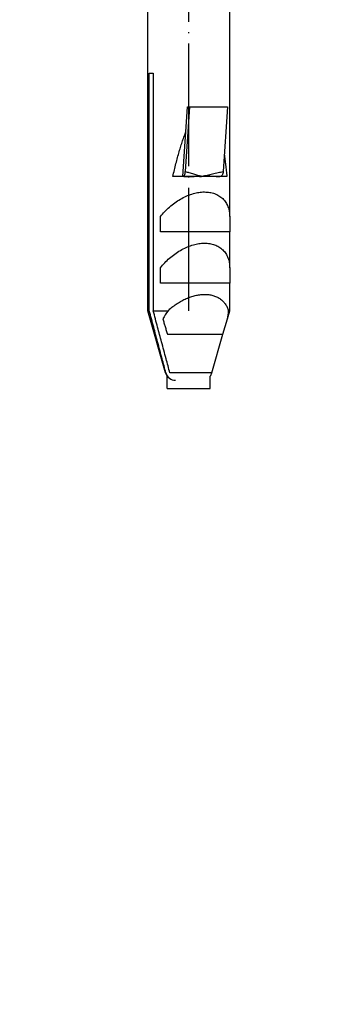
# Model space of a CAD drawing. Units: inches. Extents: x -836 to 1547, y -180 to 615.
# Drawn here: x 1405 to 1435, y 387 to 483 of the extents above; entities that cross this region are included whole.
import ezdxf

# ---------------------------------------------------------------- set-up
doc = ezdxf.new("R2010")
doc.units = ezdxf.units.IN
doc.linetypes.add('DOT_CENTER', pattern=[14, 12, -1, 0, -1])
doc.layers.add('1', color=7, linetype='Continuous')
doc.styles.add('CONVERTER_11', font='txt.shx', dxfattribs={"width": 0.9})
doc.dimstyles.new('ME10_DIM_14', dxfattribs={"dimtxt": 15, "dimasz": 15, "dimexe": 2, "dimexo": 0, "dimgap": 2, "dimtad": 1, "dimdsep": 46, "dimtxsty": 'CONVERTER_11', "dimsah": 1, "dimcen": 0.09, "dimclrd": 4, "dimclre": 4, "dimclrt": 1, "dimadec": 0, "dimazin": 0, "dimtfac": 1, "dimtdec": 4, "dimtmove": 0, "dimatfit": 3, "dimfxl": 1, "dimtolj": 1, "dimtzin": 0, "dimarcsym": 0})

# ---------------------------------------------------------------- blocks, each defined once
blk = doc.blocks.new('*D6')
at = {"layer": '1', "color": 4, "linetype": 'Continuous'}
for p, q in [((1404.922, 596.113), (1475.914, 596.113)), ((1473.914, 546.113), (1473.914, 596.113)), ((1404.922, 546.113), (1475.914, 546.113)), ((1473.914, 386.684), (1473.914, 546.113))]:
    blk.add_line(p, q, dxfattribs=at)
at = {"layer": '1', "color": 4}
for points in [[(1475.889, 581.113), (1471.939, 581.113), (1473.914, 596.113)], [(1471.939, 561.113), (1475.889, 561.113), (1473.914, 546.113)]]:
    blk.add_solid(points, dxfattribs=at)
at = {"layer": '1', "color": 1, "insert": (1471.914, 395.084), "char_height": 15, "attachment_point": 7, "rotation": 90, "line_spacing_factor": 0.60024, "style": 'CONVERTER_11'}
blk.add_mtext('\\C1;DN\\C1;50', dxfattribs=at)
blk = doc.blocks.new('HL50FU-0-190', base_point=(355.43, 217.461))
at = {"color": 7, "linetype": 'Continuous'}
for p, q in [((1417.422, 454.416), (1417.422, 487.613)), ((1425.421, 463.613), (1425.422, 487.613)), ((1417.568, 454.416), (1417.568, 477.613)), ((1417.568, 477.613), (1417.955, 477.613)), ((1417.955, 477.613), (1417.955, 454.416)), ((1420.849, 467.513), (1421.313, 474.319)), ((1421.509, 474.319), (1421.079, 468.009)), ((1421.313, 474.319), (1421.509, 474.319)), ((1421.509, 474.319), (1425.198, 474.319)), ((1425.198, 474.319), (1424.769, 468.009)), ((1420.849, 467.513), (1419.869, 467.513)), ((1420.96, 467.513), (1420.849, 467.513)), ((1422.68, 467.526), (1420.96, 467.513)), ((1422.685, 467.55), (1422.68, 467.526)), ((1424.463, 467.513), (1422.68, 467.526)), ((1424.54, 467.513), (1424.463, 467.513)), ((1425.138, 467.513), (1424.54, 467.513)), ((1418.659, 462.113), (1418.659, 463.613)), ((1425.421, 463.613), (1425.421, 462.113)), ((1425.421, 462.113), (1418.659, 462.113)), ((1425.421, 458.613), (1425.421, 462.113)), ((1418.659, 457.113), (1418.659, 458.613)), ((1425.421, 458.613), (1425.421, 457.113)), ((1425.421, 457.113), (1418.659, 457.113)), ((1425.422, 454.416), (1425.421, 457.113)), ((1419.165, 448.338), (1417.422, 454.416)), ((1417.422, 454.416), (1417.568, 454.416)), ((1417.955, 454.416), (1419.401, 454.416)), ((1425.19, 453.613), (1425.422, 454.416)), ((1425.298, 454.416), (1425.422, 454.416)), ((1424.744, 452.113), (1425.19, 453.613)), ((1419.336, 452.113), (1422.261, 452.113)), ((1423.137, 452.113), (1424.744, 452.113)), ((1423.679, 448.338), (1424.744, 452.113)), ((1419.191, 448.336), (1419.165, 448.338)), ((1423.679, 448.338), (1419.585, 448.338)), ((1419.322, 446.813), (1419.322, 448.019)), ((1423.522, 446.813), (1423.522, 448.019)), ((1419.322, 446.813), (1423.522, 446.813))]:
    blk.add_line(p, q, dxfattribs=at)
for centre, radius, start, end in [((1424.221, 450.797), 6.027, 143.10451, 152.14771), ((1421.559, 454.507), 3.74, 346.1706, 358.60983), ((1420.126, 448.613), 1, 196, 216.46895), ((1420.126, 448.589), 0.968, 195.17427, 270), ((1422.718, 448.613), 1, 323.53105, 344)]:
    blk.add_arc(centre, radius, start, end, dxfattribs=at)
for points, knots in [([(1419.869, 467.513), (1419.919, 467.728), (1420.016, 468.15), (1420.17, 468.77), (1420.327, 469.366), (1420.487, 469.934), (1420.648, 470.473), (1420.812, 470.981), (1420.976, 471.458), (1421.093, 471.763), (1421.149, 471.91)], [0, 0, 0, 0, 0.661112, 1.300635, 1.916618, 2.507206, 3.070659, 3.605382, 4.109942, 4.583104, 4.583104, 4.583104, 4.583104]), ([(1424.884, 469.701), (1424.896, 469.615), (1424.921, 469.443), (1424.956, 469.182), (1424.989, 468.916), (1425.022, 468.644), (1425.053, 468.368), (1425.083, 468.087), (1425.112, 467.802), (1425.129, 467.61), (1425.138, 467.513)], [0, 0, 0, 0, 0.258404, 0.52197, 0.790535, 1.063935, 1.342001, 1.62456, 1.911436, 2.20245, 2.20245, 2.20245, 2.20245]), ([(1420.849, 467.513), (1420.905, 467.557), (1421.061, 467.677), (1421.072, 467.879), (1421.079, 468.009)], [0, 0, 0, 0, 0.2048087, 0.569269, 0.569269, 0.569269, 0.569269]), ([(1420.96, 467.513), (1421.098, 467.515), (1421.389, 467.519), (1421.823, 467.534), (1422.258, 467.545), (1422.541, 467.532), (1422.68, 467.526)], [0, 0, 0, 0, 0.414864, 0.871944, 1.30253, 1.720511, 1.720511, 1.720511, 1.720511]), ([(1421.079, 468.009), (1421.199, 467.976), (1421.467, 467.901), (1421.867, 467.782), (1422.282, 467.661), (1422.55, 467.587), (1422.685, 467.55)], [0, 0, 0, 0, 0.374047, 0.834833, 1.252157, 1.669764, 1.669764, 1.669764, 1.669764]), ([(1422.68, 467.526), (1422.798, 467.544), (1423.123, 467.594), (1423.598, 467.57), (1424.072, 467.529), (1424.34, 467.518), (1424.463, 467.513)], [0, 0, 0, 0, 0.359671, 0.982124, 1.418192, 1.788191, 1.788191, 1.788191, 1.788191]), ([(1422.685, 467.55), (1422.858, 467.588), (1423.206, 467.663), (1423.741, 467.781), (1424.262, 467.899), (1424.609, 467.975), (1424.769, 468.009)], [0, 0, 0, 0, 0.53328, 1.066751, 1.644309, 2.133706, 2.133706, 2.133706, 2.133706]), ([(1424.769, 468.009), (1424.762, 467.879), (1424.752, 467.677), (1424.596, 467.557), (1424.54, 467.513)], [0, 0, 0, 0, 0.3641643, 0.5689283, 0.5689283, 0.5689283, 0.5689283]), ([(1418.659, 463.613), (1418.793, 463.775), (1419.067, 464.103), (1419.536, 464.551), (1420.048, 464.96), (1420.592, 465.315), (1421.154, 465.603), (1421.716, 465.817), (1422.263, 465.96), (1422.623, 465.993), (1422.795, 466.009)], [0, 0, 0, 0, 0.630453, 1.281485, 1.940578, 2.593992, 3.228269, 3.831752, 4.395644, 4.914997, 4.914997, 4.914997, 4.914997]), ([(1422.795, 466.009), (1422.824, 466.01), (1422.881, 466.013), (1422.939, 466.013), (1422.967, 466.013)], [0, 0, 0, 0, 0.0865422, 0.172228, 0.172228, 0.172228, 0.172228]), ([(1422.967, 466.013), (1423.134, 466.006), (1423.464, 465.992), (1423.94, 465.869), (1424.373, 465.664), (1424.748, 465.373), (1425.047, 465.005), (1425.261, 464.577), (1425.392, 464.106), (1425.411, 463.779), (1425.421, 463.613)], [0, 0, 0, 0, 0.499685, 0.987313, 1.46293, 1.930779, 2.397986, 2.871811, 3.356825, 3.853471, 3.853471, 3.853471, 3.853471]), ([(1418.659, 458.613), (1418.793, 458.775), (1419.067, 459.103), (1419.536, 459.551), (1420.048, 459.96), (1420.592, 460.315), (1421.154, 460.603), (1421.716, 460.817), (1422.263, 460.96), (1422.623, 460.993), (1422.795, 461.009)], [0, 0, 0, 0, 0.630453, 1.281485, 1.940578, 2.593992, 3.228269, 3.831752, 4.395644, 4.914997, 4.914997, 4.914997, 4.914997]), ([(1422.795, 461.009), (1422.824, 461.01), (1422.881, 461.013), (1422.939, 461.013), (1422.967, 461.013)], [0, 0, 0, 0, 0.0865422, 0.172228, 0.172228, 0.172228, 0.172228]), ([(1422.967, 461.013), (1423.134, 461.006), (1423.464, 460.992), (1423.94, 460.869), (1424.373, 460.664), (1424.748, 460.373), (1425.047, 460.005), (1425.261, 459.577), (1425.392, 459.106), (1425.411, 458.779), (1425.421, 458.613)], [0, 0, 0, 0, 0.499685, 0.987313, 1.46293, 1.930779, 2.397986, 2.871811, 3.356825, 3.853471, 3.853471, 3.853471, 3.853471]), ([(1419.401, 454.416), (1419.526, 454.528), (1419.779, 454.753), (1420.188, 455.054), (1420.616, 455.323), (1421.056, 455.554), (1421.502, 455.74), (1421.943, 455.88), (1422.374, 455.974), (1422.658, 455.998), (1422.795, 456.009)], [0, 0, 0, 0, 0.505225, 1.014605, 1.52173, 2.020171, 2.503927, 2.967884, 3.408095, 3.822093, 3.822093, 3.822093, 3.822093]), ([(1422.795, 456.009), (1422.824, 456.01), (1422.881, 456.013), (1422.939, 456.013), (1422.967, 456.013)], [0, 0, 0, 0, 0.0865399, 0.172228, 0.172228, 0.172228, 0.172228]), ([(1422.967, 456.013), (1423.103, 456.009), (1423.371, 455.999), (1423.762, 455.919), (1424.127, 455.788), (1424.457, 455.602), (1424.746, 455.365), (1424.985, 455.084), (1425.176, 454.766), (1425.257, 454.533), (1425.298, 454.416)], [0, 0, 0, 0, 0.407233, 0.804032, 1.189969, 1.566407, 1.936228, 2.303172, 2.670725, 3.041115, 3.041115, 3.041115, 3.041115]), ([(1419.191, 448.336), (1419.068, 448.8), (1418.8, 449.814), (1418.4, 451.301), (1417.982, 452.864), (1417.712, 453.877), (1417.568, 454.416)], [0, 0, 0, 0, 1.440568, 3.146457, 4.621335, 6.293151, 6.293151, 6.293151, 6.293151]), ([(1419.585, 448.338), (1419.46, 448.801), (1419.186, 449.814), (1418.787, 451.301), (1418.368, 452.864), (1418.098, 453.877), (1417.955, 454.416)], [0, 0, 0, 0, 1.440547, 3.146433, 4.621312, 6.293127, 6.293127, 6.293127, 6.293127]), ([(1418.892, 453.613), (1418.929, 453.486), (1419.002, 453.236), (1419.114, 452.858), (1419.224, 452.485), (1419.299, 452.236), (1419.336, 452.113)], [0, 0, 0, 0, 0.398156, 0.782311, 1.181034, 1.564483, 1.564483, 1.564483, 1.564483]), ([(1422.261, 452.113), (1422.28, 452.113), (1422.318, 452.113), (1422.376, 452.113), (1422.433, 452.113), (1422.489, 452.113), (1422.545, 452.113), (1422.601, 452.113), (1422.657, 452.113), (1422.694, 452.113), (1422.712, 452.113)], [0, 0, 0, 0, 0.0574961, 0.1147346, 0.171688, 0.228329, 0.2846307, 0.3405663, 0.3961095, 0.4512346, 0.4512346, 0.4512346, 0.4512346]), ([(1422.712, 452.113), (1422.73, 452.113), (1422.767, 452.113), (1422.821, 452.113), (1422.875, 452.113), (1422.928, 452.113), (1422.981, 452.113), (1423.034, 452.113), (1423.086, 452.113), (1423.12, 452.113), (1423.137, 452.113)], [0, 0, 0, 0, 0.0547158, 0.1090307, 0.1629186, 0.2163534, 0.2693096, 0.3217622, 0.3736867, 0.4250589, 0.4250589, 0.4250589, 0.4250589])]:
    blk.add_open_spline(points, degree=3, knots=knots, dxfattribs=at)
at = {"layer": '1', "color": 7, "linetype": 'DOT_CENTER'}
blk.add_line((1421.421, 454.416), (1421.422, 487.613), dxfattribs=at)
at = {"layer": '1'}
dim = blk.add_aligned_dim(p1=(1404.922, 596.113), p2=(1404.922, 546.113), distance=68.992, dimstyle='ME10_DIM_14', override={"dimpost": 'DN<>'}, dxfattribs=at)
dim.commit()
dim.dimension.update_dxf_attribs({"geometry": '*D6', "text_midpoint": (1464.414, 414.434), "text_rotation": 90})

msp = doc.modelspace()

# ---------------------------------------------------------------- block references
msp.add_blockref('HL50FU-0-190', (355.43, 217.461))

doc.saveas('drawing.dxf')
